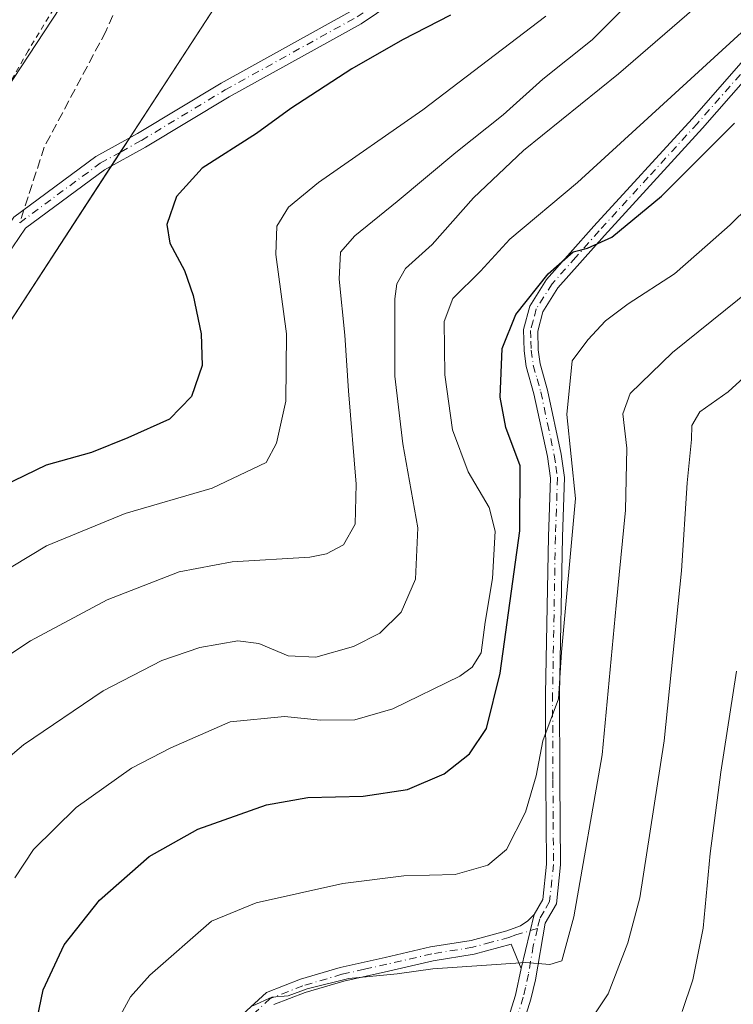
# Model space of a CAD drawing. Units: metres. Extents: x 621336 to 624795, y 4715613 to 4717987.
# Drawn here: x 621955 to 622080, y 4715902 to 4716075 of the extents above; entities that cross this region are included whole.
import ezdxf

# ---------------------------------------------------------------- set-up
doc = ezdxf.new("R2010")
doc.units = ezdxf.units.M
doc.header["$MEASUREMENT"] = 0
for name, pattern in [('DGN Style 2', [1.6480167562047852, 0.988810053722871, -0.6592067024819142]), ('DGN Style 3', [2.307223458686699, 1.648016756204785, -0.6592067024819142]), ('DGN Style 4', [2.6384748266838614, 1.318413404963828, -0.6592067024819142, 0.001648016756204785, -0.6592067024819142])]:
    doc.linetypes.add(name, pattern=pattern)
for name, color, linetype, lineweight in [('Alambrada', 7, 'DGN Style 2', 0), ('Arbolado forestal CxS', 92, 'Continuous', 0), ('Camino Cxs', 7, 'Continuous', 0), ('Camino eje', 30, 'DGN Style 4', 13), ('Comarca', 135, 'Continuous', 13), ('Comarca CxS', 21, 'Continuous', 0), ('Curva de nivel maestra', 30, 'Continuous', 30), ('Curva de nivel normal', 30, 'Continuous', 0), ('Entidad de ámbito territorial', 7, 'Continuous', 0), ('Entidad de ámbito territorial CxS', 92, 'Continuous', 0), ('Instalación de energía eléctrica Cxs', 135, 'Continuous', 0), ('Municipio', 91, 'Continuous', 13), ('Municipio CxS', 4, 'Continuous', 0), ('Núcleo urbano CxS', 7, 'Continuous', 0), ('Senda', 7, 'DGN Style 3', 0), ('Senda no paivmentada conexión', 7, 'DGN Style 3', 0)]:
    doc.layers.add(name, color=color, linetype=linetype, lineweight=lineweight)

msp = doc.modelspace()

# ---------------------------------------------------------------- linework, layer by layer
at = {"layer": 'Alambrada', "color": 7, "linetype": 'DGN Style 2', "lineweight": 0}
msp.add_polyline3d([(622005.6201, 4716163.590100001, 900.116399999999), (621995.5900999998, 4716141.140100001, 893.9187999999995), (621980.3400999998, 4716109.550100001, 886.4397000000026), (621956.0900999998, 4716069.840100001, 882.6880999999995), (621944.2100999998, 4716048.770099999, 882.5329999999959), (621924.2301000003, 4716014.5801, 878.3227000000044), (621904.4401000004, 4715979.4001, 877.7985000000045), (621886.7801000001, 4715948.4301, 877.5368000000017), (621872.1501000002, 4715922.1501, 877.9720999999992), (621867.8000999996, 4715914.0701, 878.1728000000004), (621865.9801000003, 4715910.710100001, 877.531099999993), (621862.5900999998, 4715904.4101, 878.7351000000054), (621828.8201000001, 4715891.2601, 880.9611000000004), (621804.6700999998, 4715856.4301, 883.806700000001), (621789.8901000004, 4715837.440099999, 891.5816999999952), (621776.2801000001, 4715818.4801, 892.6018000000041), (621766.6001000004, 4715787.840100001, 895.7488000000012), (621759.9401000004, 4715768.390100001, 901.5717000000004), (621753.8701, 4715748.8301, 903.5896000000067), (621758.8400999998, 4715739.720100001, 904.1996000000073), (621768.3901000004, 4715714.140100001, 897.8414000000049), (621770.3000999996, 4715708.0001, 897.1598999999987), (621772.7500999998, 4715693.5001, 896.2148000000016)], dxfattribs=at)
at = {"layer": 'Arbolado forestal CxS', "color": 92, "linetype": 'Continuous', "lineweight": 0}
for points in [[(621829.7137000002, 4715870.5362, 876.1154999999999), (621855.9348999998, 4715888.6897, 873.1582999999956), (621885.6394999997, 4715897.426899999, 871.3606000000001), (621903.1089000005, 4715934.1151, 873.9710999999952), (621945.0433, 4715983.037900001, 873.3524999999937), (621943.2940999996, 4716007.495100001, 876.3708000000044), (621992.2125000004, 4716082.624500001, 882.5044999999956), (622007.9369000001, 4716091.361500001, 884.9428000000044), (622034.1473000003, 4716124.5559, 888.0838999999978), (622048.1228999998, 4716157.754100001, 894.2197000000016), (622076.0780999997, 4716213.664899999, 910.1940000000033)], [(622076.0780999997, 4716213.664899999, 910.1940000000033), (622048.1228999998, 4716157.754100001, 894.2197000000016), (622034.1473000003, 4716124.5559, 888.0838999999978), (622007.9369000001, 4716091.361500001, 884.9428000000044), (621992.2125000004, 4716082.624500001, 882.5044999999956), (621943.2940999996, 4716007.495100001, 876.3708000000044), (621945.0433, 4715983.037900001, 873.3524999999937), (621903.1089000005, 4715934.1151, 873.9710999999952), (621885.6394999997, 4715897.426899999, 871.3606000000001), (621855.9348999998, 4715888.6897, 873.1582999999956), (621829.7137000002, 4715870.5362, 876.1154999999999)]]:
    msp.add_polyline3d(points, dxfattribs=at)
at = {"layer": 'Camino Cxs', "color": 7, "linetype": 'Continuous', "lineweight": 0, "extrusion": (-0.02936349926598896, -0.1241394366231256, 0.9918302199397583), "elevation": -602857.0871580669, "flags": 128}
msp.add_lwpolyline([(-480190.9201208591, 4693911.17766561), (-480190.9201208592, 4693901.366192603)], dxfattribs=at)
msp.add_lwpolyline([(-480190.9201208591, 4693911.17766561), (-480190.9201208592, 4693901.366192603)], dxfattribs=at)
at = {"layer": 'Camino Cxs', "color": 7, "linetype": 'Continuous', "lineweight": 0}
for points in [[(622022.9401000004, 4716080.1801, 881.0654999999971), (622014.6501000002, 4716074.590100001, 881.2268000000041), (621991.4101, 4716061.720100001, 877.7792000000045), (621976.7100999998, 4716052.850099999, 879.9495000000024), (621969.5301000001, 4716048.860099999, 880.5730999999943), (621955.6201, 4716038.600099999, 884.056500000006), (621953.3901000004, 4716035.3201, 882.778999999995), (621948.5000999998, 4716026.610099999, 882.6303999999947), (621939.1001000004, 4716011.600099999, 881.2666000000027), (621927.9401000004, 4715991.590100001, 879.3472999999941), (621924.8400999998, 4715986.4801, 879.2274999999937), (621922.1201, 4715982.860099999, 878.5191000000051), (621908.1501000002, 4715969.110099999, 878.6481000000058), (621904.9700999996, 4715965.300100001, 878.4382999999945), (621898.8800999997, 4715955.030099999, 879.9398999999976), (621889.8400999998, 4715939.1801, 877.8882000000013), (621882.2301000003, 4715919.4001, 878.9459999999963), (621878.9200999998, 4715915.610099999, 878.3926999999967), (621876.7600999996, 4715914.170100001, 878.0629000000046), (621873.4801000003, 4715912.880100001, 877.7796999999991), (621866.9801000003, 4715910.9001, 877.5843000000023), (621865.9901000002, 4715910.710100001, 877.5316000000021), (621865.9790000003, 4715910.708000001, 877.5310000000027)], [(622022.9401000004, 4716080.1801, 881.0654999999971), (622014.6501000002, 4716074.590100001, 881.2268000000041), (621991.4101, 4716061.720100001, 877.7792000000045), (621976.7100999998, 4716052.850099999, 879.9495000000024), (621969.5301000001, 4716048.860099999, 880.5730999999943), (621955.6201, 4716038.600099999, 884.056500000006), (621953.3901000004, 4716035.3201, 882.778999999995)], [(621867.8065, 4715914.0821, 878.1759000000021), (621872.5601000005, 4715915.530099999, 877.8684000000068), (621875.4600999998, 4715916.670100001, 877.9848000000056), (621877.0601000005, 4715917.7301, 877.9829000000027), (621879.7901, 4715920.870100001, 878.4336000000039), (621887.3000999996, 4715940.380100001, 877.3825999999973), (621896.4600999998, 4715956.440099999, 877.9787000000069), (621902.6801000005, 4715966.920100001, 877.1226000000024), (621906.0900999998, 4715971.0101, 877.4569000000047), (621920.0100999996, 4715984.710100001, 878.2719999999972), (621922.5201000003, 4715988.050100001, 878.2128999999987), (621925.5201000003, 4715993.0001, 878.5541999999988), (621936.6901000004, 4716013.030099999, 881.9287000000041), (621946.0900999998, 4716028.040100001, 882.6051000000008), (621951.0100999996, 4716036.800100001, 882.4869999999937), (621953.5701000001, 4716040.5701, 883.9762999999948), (621968.0100999996, 4716051.220100001, 882.4127000000008), (621975.3101000005, 4716055.270099999, 882.7026999999945), (621990.0100999996, 4716064.140100001, 879.922000000006), (622013.1901000004, 4716076.9801, 882.2814999999974)], [(621953.5701000001, 4716040.5701, 883.9762999999948), (621968.0100999996, 4716051.220100001, 882.4127000000008), (621975.3101000005, 4716055.270099999, 882.7026999999945), (621990.0100999996, 4716064.140100001, 879.922000000006), (622013.1901000004, 4716076.9801, 882.2814999999974)], [(622039.9200999998, 4715897.7401, 845.1290000000008), (622041.8101000005, 4715903.7301, 844.8378999999987), (622042.8201000001, 4715908.4001, 845.3852999999945), (622045.0601000005, 4715917.870100001, 846.6368999999978), (622046.5800999999, 4715920.5601, 846.2741999999998), (622047.2401000002, 4715926.7501, 847.7780999999959), (622047.1401000004, 4715941.520099999, 847.9471000000049), (622047.0800999999, 4715956.670100001, 848.2641000000004), (622047.5800999999, 4715984.370100001, 853.796100000007), (622047.9501, 4715994.6501, 853.0096999999952), (622047.4001000002, 4715998.450099999, 851.4844000000012), (622045.0401, 4716009.5101, 853.2217999999993), (622043.7001, 4716014.280099999, 850.8105999999971), (622043.3300999999, 4716017.050100001, 851.279800000004), (622043.2200999996, 4716020.770099999, 854.608699999997), (622044.2901, 4716024.9001, 857.8839000000008), (622047.2500999998, 4716029.590100001, 857.7200000000012), (622055.5900999998, 4716038.970100001, 858.9480999999943), (622072.8701, 4716057.870100001, 857.1757999999973), (622088.0000999998, 4716075.120100001, 860.9949000000053)], [(622045.0601000005, 4715917.870100001, 846.6368999999978), (622046.5800999999, 4715920.5601, 846.2741999999998), (622047.2401000002, 4715926.7501, 847.7780999999959), (622047.1401000004, 4715941.520099999, 847.9471000000049), (622047.0800999999, 4715956.670100001, 848.2641000000004), (622047.5800999999, 4715984.370100001, 853.796100000007), (622047.9501, 4715994.6501, 853.0096999999952), (622047.4001000002, 4715998.450099999, 851.4844000000012), (622045.0401, 4716009.5101, 853.2217999999993), (622043.7001, 4716014.280099999, 850.8105999999971), (622043.3300999999, 4716017.050100001, 851.279800000004), (622043.2200999996, 4716020.770099999, 854.608699999997), (622044.2901, 4716024.9001, 857.8839000000008), (622047.2500999998, 4716029.590100001, 857.7200000000012), (622055.5900999998, 4716038.970100001, 858.9480999999943), (622072.8701, 4716057.870100001, 857.1757999999973), (622088.0000999998, 4716075.120100001, 860.9949000000053)], [(622089.8201000001, 4716073.440099999, 862.2727000000014), (622074.7100999998, 4716056.220100001, 857.2277999999933), (622057.4301000005, 4716037.3101, 857.0261000000029), (622049.2301000003, 4716028.100099999, 855.5945000000065), (622046.5900999998, 4716023.9101, 854.922000000006), (622045.7001, 4716020.4901, 852.6886999999989), (622045.8000999996, 4716017.2501, 849.4934000000068), (622046.1300999997, 4716014.780099999, 848.9680999999982), (622047.4401000004, 4716010.100099999, 850.3929999999965), (622049.8400999998, 4715998.890100001, 852.6438000000053), (622050.4301000005, 4715994.780099999, 853.5138000000006), (622050.0500999996, 4715984.300100001, 854.1347999999998), (622049.5500999996, 4715956.6501, 849.3144999999931), (622049.6101000002, 4715941.530099999, 848.1022999999988), (622049.7200999996, 4715926.630100001, 848.7007000000013), (622048.9901000002, 4715919.790100001, 847.1441999999952), (622047.0401, 4715916.350099999, 847.5206999999937), (622045.3101000005, 4715906.4001, 844.5334000000003), (622044.5100999996, 4715902.9901, 842.7112999999954), (622042.5000999998, 4715896.610099999, 845.2562000000034)], [(622089.8201000001, 4716073.440099999, 862.2727000000014), (622074.7100999998, 4716056.220100001, 857.2277999999933), (622057.4301000005, 4716037.3101, 857.0261000000029), (622049.2301000003, 4716028.100099999, 855.5945000000065), (622046.5900999998, 4716023.9101, 854.922000000006), (622045.7001, 4716020.4901, 852.6886999999989), (622045.8000999996, 4716017.2501, 849.4934000000068), (622046.1300999997, 4716014.780099999, 848.9680999999982), (622047.4401000004, 4716010.100099999, 850.3929999999965), (622049.8400999998, 4715998.890100001, 852.6438000000053), (622050.4301000005, 4715994.780099999, 853.5138000000006), (622050.0500999996, 4715984.300100001, 854.1347999999998), (622049.5500999996, 4715956.6501, 849.3144999999931), (622049.6101000002, 4715941.530099999, 848.1022999999988), (622049.7200999996, 4715926.630100001, 848.7007000000013), (622048.9901000002, 4715919.790100001, 847.1441999999952), (622047.0401, 4715916.350099999, 847.5206999999937), (622045.3101000005, 4715906.4001, 844.5334000000003), (622044.5100999996, 4715902.9901, 842.7112999999954), (622042.5000999998, 4715896.610099999, 845.2562000000034)], [(621993.8201000001, 4715900.350099999, 848.7897999999988), (621997.9901000002, 4715904.200099999, 848.8018000000012), (622004.0000999998, 4715906.540100001, 849.9710999999952), (622010.9700999996, 4715908.5801, 850.4760999999999), (622018.9001000002, 4715910.350099999, 847.1478000000062), (622026.8300999999, 4715912.190099999, 847.5604000000021), (622034.0100999996, 4715913.350099999, 850.196299999996), (622040.2701000003, 4715915.030099999, 846.915599999993), (622042.6501000002, 4715915.9301, 845.5865000000049), (622043.9700999996, 4715916.790100001, 846.1003999999957), (622045.0601000005, 4715917.870100001, 846.6368999999978), (622042.8201000001, 4715908.4001, 845.3852999999945), (622041.0301000001, 4715912.670100001, 846.2308000000049), (622034.5301000001, 4715910.9301, 849.3095999999933), (622027.3101000005, 4715909.7601, 848.1223000000028), (622019.4501, 4715907.940099999, 847.7532000000066), (622011.5900999998, 4715906.1801, 849.7557999999991), (622004.8000999996, 4715904.190099999, 850.0907000000008), (621999.3201000001, 4715902.0601, 849.3806999999942)], [(621993.8201000001, 4715900.350099999, 848.7897999999988), (621997.9901000002, 4715904.200099999, 848.8018000000012), (622004.0000999998, 4715906.540100001, 849.9710999999952), (622010.9700999996, 4715908.5801, 850.4760999999999), (622018.9001000002, 4715910.350099999, 847.1478000000062), (622026.8300999999, 4715912.190099999, 847.5604000000021), (622034.0100999996, 4715913.350099999, 850.196299999996), (622040.2701000003, 4715915.030099999, 846.915599999993), (622042.6501000002, 4715915.9301, 845.5865000000049), (622043.9700999996, 4715916.790100001, 846.1003999999957), (622045.0601000005, 4715917.870100001, 846.6368999999978)], [(622042.8201000001, 4715908.4001, 845.3852999999945), (622041.0301000001, 4715912.670100001, 846.2308000000049), (622034.5301000001, 4715910.9301, 849.3095999999933), (622027.3101000005, 4715909.7601, 848.1223000000028), (622019.4501, 4715907.940099999, 847.7532000000066), (622011.5900999998, 4715906.1801, 849.7557999999991), (622004.8000999996, 4715904.190099999, 850.0907000000008), (621999.3201000001, 4715902.0601, 849.3806999999942)], [(622045.4801000003, 4715818.970100001, 804.1570000000065), (622042.7500999998, 4715823.090100001, 812.8022999999957), (622034.1700999998, 4715831.030099999, 817.070200000002), (622031.4200999998, 4715835.100099999, 819.5754000000015), (622028.5301000001, 4715841.020099999, 822.7704999999987), (622025.3701, 4715848.920100001, 824.7685000000056), (622020.2500999998, 4715861.190099999, 829.903999999995), (622019.5601000005, 4715868.700099999, 835.349000000002), (622019.8800999997, 4715873.190099999, 838.0002999999998), (622021.3300999999, 4715877.040100001, 841.0130999999965), (622025.5000999998, 4715881.8201, 837.616399999999), (622028.9501, 4715884.4901, 837.7746000000043), (622033.6401000004, 4715888.950099999, 842.0184000000008), (622037.8701, 4715894.1601, 842.439400000003), (622039.9200999998, 4715897.7401, 845.1290000000008), (622041.8101000005, 4715903.7301, 844.8378999999987), (622042.8201000001, 4715908.4001, 845.3852999999945)]]:
    msp.add_polyline3d(points, dxfattribs=at)
at = {"layer": 'Camino eje', "color": 30, "linetype": 'DGN Style 4', "lineweight": 13}
for points in [[(621954.5950999996, 4716039.585100001, 883.7562999999938), (621968.7701000003, 4716050.040100001, 881.3695000000008), (621972.4200999998, 4716052.065099999, 883.0828000000038), (621976.0100999996, 4716054.0601, 881.309500000003), (621990.7100999998, 4716062.9301, 878.3420000000042), (622013.9200999998, 4716075.7851, 881.6190999999964), (622017.9501, 4716078.505100001, 881.3975999999967), (622022.0950999996, 4716081.300100001, 882.2477999999975), (622025.8350999998, 4716084.4551, 881.7835000000051), (622029.4250999996, 4716087.9801, 882.3687000000064), (622032.9451000001, 4716091.440099999, 883.2549), (622037.0100999996, 4716095.975099999, 885.5384999999952), (622041.0301000001, 4716100.4551, 883.0581999999995), (622050.8450999996, 4716112.265100001, 887.984700000001), (622057.8651000002, 4716119.515100001, 886.624100000001), (622076.3651000002, 4716136.2501, 889.0359000000027), (622080.0450999998, 4716139.550100001, 889.713499999998), (622083.7451, 4716142.8651, 891.3080000000045), (622087.2801000001, 4716146.2751, 889.4663), (622088.9517000001, 4716147.816099999, 889.3217000000004)], [(622081.3450999996, 4716065.655099999, 859.3022000000057), (622073.7901, 4716057.045100001, 856.9170000000014), (622065.1501000002, 4716047.590100001, 860.6018000000041), (622056.5100999996, 4716038.140100001, 857.7862000000023), (622052.4101, 4716033.5351, 860.8966999999976), (622048.2401000002, 4716028.845100001, 856.5518000000012), (622045.4401000004, 4716024.405099999, 856.296100000007), (622044.9051000001, 4716022.340100001, 855.1010999999999), (622044.4600999998, 4716020.630100001, 853.6521999999969), (622044.5151000004, 4716018.770099999, 851.7353000000004), (622044.5651000004, 4716017.1501, 850.3843000000053), (622044.9151, 4716014.530099999, 849.8839000000008), (622045.5850999998, 4716012.145099999, 849.5742000000029), (622046.2401000002, 4716009.8051, 851.7976000000054), (622047.4200999998, 4716004.2751, 854.825100000002), (622048.6201, 4715998.670100001, 852.0283000000054), (622048.8951000003, 4715996.770099999, 851.732600000003), (622049.1901000004, 4715994.715100001, 853.251099999994), (622048.8151000004, 4715984.335100001, 853.960699999996), (622048.3151000004, 4715956.6601, 848.3515999999945), (622048.3750999998, 4715941.5251, 847.7660999999936), (622048.4250999996, 4715934.140100001, 848.3353000000062), (622048.4801000003, 4715926.690099999, 848.0715000000055), (622047.7851, 4715920.175100001, 846.2639000000055), (622046.8101000005, 4715918.4551, 847.0550999999978), (622046.0500999996, 4715917.110099999, 847.0782000000036), (622045.6535, 4715915.433700001, 846.900999999998)], [(622045.6535, 4715915.433700001, 846.900999999998), (622041.8400999998, 4715914.300100001, 846.0317000000069), (622040.6501000002, 4715913.850099999, 846.5019999999931), (622037.5201000003, 4715913.0101, 847.1546999999991), (622034.2701000003, 4715912.140100001, 849.5745000000024), (622027.0701000001, 4715910.975099999, 847.8462000000001), (622019.1750999996, 4715909.145099999, 847.422399999996), (622015.2451, 4715908.265100001, 848.3628000000026), (622011.2801000001, 4715907.380100001, 849.5035000000062), (622004.4001000002, 4715905.3651, 850.0075999999973), (621998.6551000001, 4715903.130100001, 848.8505000000005), (621994.7251000004, 4715899.5001, 848.8956000000036)], [(622045.6535, 4715915.433700001, 846.900999999998), (622044.9301000005, 4715912.3751, 846.6683000000049), (622044.0651000004, 4715907.4001, 845.2176999999939), (622043.5601000005, 4715905.065099999, 844.2321999999986), (622043.1601, 4715903.360099999, 843.7657999999938), (622041.2100999998, 4715897.175100001, 845.2494000000006)]]:
    msp.add_polyline3d(points, dxfattribs=at)
at = {"layer": 'Comarca', "color": 135, "linetype": 'Continuous', "lineweight": 13, "flags": 128}
msp.add_lwpolyline([(622042.0410000016, 4716220.641000002), (622027.0230000009, 4716197.762000001), (622010.816, 4716169.774000002), (622005.024000001, 4716158.359999999), (622002.9210000013, 4716153.154000001), (621998.6660000016, 4716142.612000001), (621985.833000001, 4716118.366000001), (621975.2640000017, 4716099.295000001), (621971.2530000008, 4716092.057000001), (621949.2820000004, 4716058.637000001), (621930.4660000018, 4716026.918999999), (621912.2920000004, 4716002.465000001), (621902.8620000001, 4715987.941999998), (621886.6340000001, 4715961.226000001), (621866.5550000003, 4715928.853000003), (621852.125, 4715908.909), (621843.9120000015, 4715897.712), (621833.0710000021, 4715883.931000002)], dxfattribs=at)
msp.add_lwpolyline([(622042.0410000016, 4716220.641000002), (622027.0230000009, 4716197.762000001), (622010.816, 4716169.774000002), (622005.024000001, 4716158.359999999), (622002.9210000013, 4716153.154000001), (621998.6660000016, 4716142.612000001), (621985.833000001, 4716118.366000001), (621975.2640000017, 4716099.295000001), (621971.2530000008, 4716092.057000001), (621949.2820000004, 4716058.637000001), (621930.4660000018, 4716026.918999999), (621912.2920000004, 4716002.465000001), (621902.8620000001, 4715987.941999998), (621886.6340000001, 4715961.226000001), (621866.5550000003, 4715928.853000003), (621852.125, 4715908.909), (621843.9120000015, 4715897.712), (621833.0710000021, 4715883.931000002)], dxfattribs=at)
at = {"layer": 'Comarca CxS', "color": 21, "linetype": 'Continuous', "lineweight": 0, "flags": 128}
for points in [[(622042.0410000009, 4716220.641000001), (622027.0230000003, 4716197.762), (622010.8159999994, 4716169.774000001), (622005.0240000006, 4716158.359999998), (622002.9210000008, 4716153.154), (621998.6660000011, 4716142.612000001), (621985.8330000003, 4716118.365999999), (621975.2640000011, 4716099.295), (621971.2530000003, 4716092.057), (621949.2819999997, 4716058.637), (621930.465999999, 4716026.919), (621912.2919999998, 4716002.465), (621902.8619999995, 4715987.942), (621886.6339999996, 4715961.226), (621866.5549999997, 4715928.853000001), (621852.1249999994, 4715908.908999999), (621843.9119999988, 4715897.711999999), (621833.0710000016, 4715883.931000001)], [(621833.0710000016, 4715883.931000001), (621843.9119999988, 4715897.711999999), (621852.1249999994, 4715908.908999999), (621866.5549999997, 4715928.853000001), (621886.6339999996, 4715961.226), (621902.8619999995, 4715987.942), (621912.2919999998, 4716002.465), (621930.465999999, 4716026.919), (621949.2819999997, 4716058.637), (621971.2530000003, 4716092.057), (621975.2640000011, 4716099.295), (621985.8330000003, 4716118.365999999), (621998.6660000011, 4716142.612000001), (622002.9210000008, 4716153.154), (622005.0240000006, 4716158.359999998), (622010.8159999994, 4716169.774000001), (622027.0230000003, 4716197.762), (622042.0410000009, 4716220.641000001)]]:
    msp.add_lwpolyline(points, dxfattribs=at)
at = {"layer": 'Curva de nivel maestra', "color": 30, "linetype": 'Continuous', "lineweight": 30, "flags": 128}
for points, elevation in [([(622030.3899999997, 4716076.100099999), (622021.9500000002, 4716071.7601), (622013.0300000003, 4716066.620100001), (622002.2599999999, 4716059.6501), (621996.2199999997, 4716055.280099999), (621986.7100000001, 4716049.190099999), (621982.1799999997, 4716044.220100001), (621980.5, 4716039.290100001), (621981.0199999996, 4716035.9801), (621983.5800000001, 4716031.1801), (621985.0800000001, 4716026.770099999), (621986.5099999999, 4716020.020099999), (621986.6699999999, 4716014.440099999), (621984.8300000001, 4716009.030099999), (621980.9600000001, 4716005.040100001), (621973.6100000005, 4716001.7501), (621967.2000000002, 4715999.1601), (621959.25, 4715996.920100001), (621943.8399999999, 4715989.5001)], 875), ([(621956.9699999997, 4715896.170100001), (621958.7400000002, 4715904.6601), (621962.4100000003, 4715912.5801), (621968.6399999997, 4715920.4001), (621977.3700000001, 4715928.090100001), (621985.9299999997, 4715932.9101), (621998.0300000003, 4715937.1801), (622005.2699999996, 4715938.5001), (622015.0300000003, 4715938.720100001), (622022.79, 4715939.880100001), (622029.2199999997, 4715942.670100001), (622033.7300000006, 4715946.1601), (622036.7100000001, 4715950.640100001), (622039.1200000001, 4715960.3201), (622042.5800000001, 4715985.390100001), (622042.6399999997, 4715996.8201), (622040.0800000001, 4716003.5601), (622039.1100000005, 4716008.920100001), (622039.4699999997, 4716017.4801), (622041.8399999999, 4716023.440099999), (622047.5300000003, 4716030.5701), (622051.9500000002, 4716034.450099999), (622054.4500000002, 4716035.0801), (622058.7100000001, 4716037.050100001), (622067.4900000002, 4716044.2301), (622080.2999999998, 4716057.090100001)], 850)]:
    msp.add_lwpolyline(points, dxfattribs=dict(at, elevation=elevation))
at = {"layer": 'Curva de nivel normal', "color": 30, "linetype": 'Continuous', "lineweight": 0, "flags": 128}
for points, elevation in [([(621946.0999999996, 4715959.1801), (621956.5, 4715966.0601), (621969.9600000001, 4715973.220100001), (621982.6200000001, 4715978.1801), (621991.9500000002, 4715979.9101), (622005.5999999996, 4715980.780099999), (622008.5300000003, 4715981.3101), (622011.5199999996, 4715982.940099999), (622013.5800000001, 4715986.5701), (622013.7999999998, 4715993.620100001), (622012.4199999999, 4716009.9901), (622011.7800000003, 4716019.780099999), (622010.7599999999, 4716029.630100001), (622011.04, 4716034.380100001), (622013.5099999999, 4716037.300100001), (622020.9699999997, 4716043.300100001), (622031.29, 4716051.950099999), (622039.5999999996, 4716058.5701), (622046.6200000001, 4716064.8201), (622055.2800000003, 4716071.7401), (622062.9400000004, 4716079.470100001)], 865), ([(622074.4800000006, 4716078.390100001), (622059.8899999997, 4716065.780099999), (622043.2000000002, 4716052.300100001), (622034.3899999997, 4716043.960100001), (622027.1399999997, 4716035.770099999), (622022.4299999997, 4716031.5101), (622020.9199999999, 4716028.850099999), (622020.5499999998, 4716026.190099999), (622020.5800000001, 4716012.5601), (622021.9900000002, 4716000.6801), (622024.6299999999, 4715985.890100001), (622024.2300000006, 4715976.890100001), (622021.7100000001, 4715971.0701), (622017.9500000002, 4715967.390100001), (622013.2800000003, 4715965.0101), (622006.6600000003, 4715963.1801), (622001.79, 4715963.4001), (621996.6600000003, 4715965.540100001), (621992.9500000002, 4715966.0601), (621986.2800000003, 4715964.840100001), (621979.6200000001, 4715962.600099999), (621969.29, 4715957.220100001), (621955.2699999996, 4715947.770099999), (621945.9600000001, 4715939.9001)], 860), ([(621897.4000000004, 4715898.7401), (621900.29, 4715903.6601), (621906.0199999996, 4715919.780099999), (621917.6200000001, 4715947.6601), (621922.2599999999, 4715955.8101), (621928.6299999999, 4715962.6501), (621938.3799999999, 4715970.120100001), (621959.3300000001, 4715982.7301), (621973.1600000003, 4715988.420100001), (621988.4299999997, 4715992.870100001), (621997.9500000002, 4715997.420100001), (621999.7699999996, 4716000.8301), (622001.4100000003, 4716008.190099999), (622001.5199999996, 4716020.030099999), (621999.6299999999, 4716034.0001), (621999.8099999996, 4716038.970100001), (622001.8600000005, 4716042.300100001), (622007.1500000004, 4716046.630100001), (622025.4900000002, 4716059.440099999), (622047.1399999997, 4716075.890100001)], 870), ([(622082.2199999997, 4716073.670100001), (622052.6900000004, 4716046.630100001), (622040.7800000003, 4716036.690099999), (622035.6200000001, 4716031.050100001), (622030.7999999998, 4716026.2601), (622029.2400000002, 4716022.2301), (622029.3799999999, 4716012.8301), (622030.6900000004, 4716003.170100001), (622033.4800000006, 4715995.7601), (622037.1699999999, 4715989.460100001), (622038.2199999997, 4715985.300100001), (622037.7400000002, 4715977.020099999), (622036.4800000006, 4715969.3201), (622035.7400000002, 4715963.940099999), (622034.2000000002, 4715961.380100001), (622031.9800000006, 4715959.840100001), (622020.2199999997, 4715954.0601), (622013.54, 4715952.130100001), (622007.4800000006, 4715952.100099999), (622001.1600000003, 4715952.720100001), (621991.6200000001, 4715951.800100001), (621981.1900000004, 4715947.200099999), (621974.2300000006, 4715943.620100001), (621964.5499999998, 4715936.700099999), (621957, 4715929.3301), (621953.7199999997, 4715924.3201)], 855), ([(621971.9800000006, 4715899.550100001), (621974.0800000001, 4715903.420100001), (621977.4900000002, 4715907.200099999), (621988.3499999996, 4715916.710100001), (621996.1600000003, 4715919.9301), (622011.4400000004, 4715923.360099999), (622022.1600000003, 4715924.690099999), (622031.2000000002, 4715924.960100001), (622036.9400000004, 4715926.5801), (622040.2000000002, 4715929.340100001), (622043.5800000001, 4715935.9001), (622045.4500000002, 4715942.270099999), (622046.5999999996, 4715948.420100001), (622049.3399999999, 4715955.850099999), (622049.8799999999, 4715964.0701), (622052.3499999996, 4715991.050100001), (622050.8399999999, 4716005.850099999), (622051.7400000002, 4716015.3101), (622054.5, 4716018.970100001), (622057.6200000001, 4716022.3101), (622061.5999999996, 4716025.3101), (622069.7599999999, 4716030.5701), (622075.5899999999, 4716035.6801), (622079.5300000003, 4716039.2301), (622086.1100000005, 4716045.6801)], 845), ([(622083.25, 4716027.880100001), (622069.4199999999, 4716016.7401), (622061.9400000004, 4716009.540100001), (622060.6600000003, 4716005.970100001), (622061.3700000001, 4715999.9101), (622061.1500000004, 4715989.040100001), (622059.5199999996, 4715972.2501), (622057.0599999996, 4715945.9801), (622052.0499999998, 4715917.4801), (622049.9400000004, 4715909.770099999), (622047.8499999996, 4715909.130100001), (622043.54, 4715909.4301), (622027.2800000003, 4715908.360099999), (622021, 4715907.4901), (622012.5099999999, 4715906.630100001), (622005.1500000004, 4715904.8201), (622001.7999999998, 4715903.5801), (621998.9400000004, 4715903.370100001), (621995.5999999996, 4715901.8101)], 840), ([(622054.79, 4715899.030099999), (622058.0999999996, 4715903.940099999), (622061.5800000001, 4715912.9001), (622063.6500000004, 4715920.840100001), (622067.9600000001, 4715948.460100001), (622071.0099999999, 4715978.360099999), (622072.0099999999, 4715993.8301), (622072.7400000002, 4716001.440099999), (622072.79, 4716003.890100001), (622074.1900000004, 4716006.300100001), (622079.1699999999, 4716009.860099999), (622088.7999999998, 4716018.640100001)], 835), ([(622080.6600000003, 4715960.710100001), (622077.9000000004, 4715942.940099999), (622076.04, 4715928.610099999), (622074.7999999998, 4715915.5001), (622073.0099999999, 4715906.4001), (622071.0899999999, 4715900.850099999)], 830)]:
    msp.add_lwpolyline(points, dxfattribs=dict(at, elevation=elevation))
at = {"layer": 'Entidad de ámbito territorial', "color": 7, "linetype": 'Continuous', "lineweight": 0, "flags": 128}
msp.add_lwpolyline([(622042.0410000016, 4716220.641000002), (622027.0230000009, 4716197.762000001), (622010.816, 4716169.774000002), (622005.024000001, 4716158.359999999), (622002.9210000013, 4716153.154000001), (621998.6660000016, 4716142.612000001), (621985.833000001, 4716118.366000001), (621975.2640000017, 4716099.295000001), (621971.2530000008, 4716092.057000001), (621949.2820000004, 4716058.637000001), (621930.4660000018, 4716026.918999999), (621912.2920000004, 4716002.465000001), (621902.8620000001, 4715987.941999998), (621886.6340000001, 4715961.226000001), (621866.5550000003, 4715928.853000003), (621852.125, 4715908.909), (621843.9120000015, 4715897.712), (621833.0710000021, 4715883.931000002)], dxfattribs=at)
at = {"layer": 'Entidad de ámbito territorial CxS', "color": 92, "linetype": 'Continuous', "lineweight": 0, "flags": 128}
msp.add_lwpolyline([(622042.0410000009, 4716220.641000001), (622027.0230000003, 4716197.762), (622010.8159999994, 4716169.774000001), (622005.0240000006, 4716158.359999998), (622002.9210000008, 4716153.154), (621998.6660000011, 4716142.612000001), (621985.8330000003, 4716118.365999999), (621975.2640000011, 4716099.295), (621971.2530000003, 4716092.057), (621949.2819999997, 4716058.637), (621930.465999999, 4716026.919), (621912.2919999998, 4716002.465), (621902.8619999995, 4715987.942), (621886.6339999996, 4715961.226), (621866.5549999997, 4715928.853000001), (621852.1249999994, 4715908.908999999), (621843.9119999988, 4715897.711999999), (621833.0710000016, 4715883.931000001)], dxfattribs=at)
at = {"layer": 'Instalación de energía eléctrica Cxs', "color": 135, "linetype": 'Continuous', "lineweight": 0, "extrusion": (-0.0702980065424602, -0.1079616511944024, 0.9916665125673724), "elevation": -552000.4775012796, "flags": 128}
msp.add_lwpolyline([(-2052138.80293514, 4255824.710839772), (-2052138.80293514, 4255821.693718008)], dxfattribs=at)
at = {"layer": 'Instalación de energía eléctrica Cxs', "color": 135, "linetype": 'Continuous', "lineweight": 0, "extrusion": (-0.2617425347490835, -0.4019984175210972, 0.8774326856310166), "elevation": -2057867.208604276, "flags": 128}
msp.add_lwpolyline([(-2052032.478272064, 3765944.999898748), (-2052032.478272064, 3765941.591933899)], dxfattribs=at)
at = {"layer": 'Instalación de energía eléctrica Cxs', "color": 135, "linetype": 'Continuous', "lineweight": 0}
for points in [[(622311.7394000003, 4716570.576400001, 916.1870999999956), (622314.1288999999, 4716567.124100001, 916.826199999996), (622324.1717999997, 4716552.615300001, 912.6989999999934), (622311.9424999999, 4716533.3969, 918.5108000000038), (622287.4839000005, 4716494.9593, 923.5005999999995), (622266.5164999999, 4716454.7731, 928.345300000001), (622259.5290999999, 4716409.344500001, 927.0178000000016), (622254.2861000003, 4716391.874700001, 935.0562999999967), (622229.8293000003, 4716349.9441, 935.9309999999969), (622203.6187000005, 4716339.457900001, 941.5028000000021), (622170.4249, 4716320.2391, 938.5525000000052), (622162.7435, 4716318.799699999, 942.2547999999952), (622142.4698999999, 4716315.000499999, 936.5587999999989), (622132.3229, 4716304.127900001, 935.6419000000025), (622118.0083, 4716288.789899999, 937.3200999999973), (622100.5389, 4716266.077099999, 928.1659000000074), (622100.5390999997, 4716236.3771, 929.2333999999975), (622076.0780999997, 4716213.664899999, 919.5072999999975), (622048.1228999998, 4716157.754100001, 903.2796999999991), (622034.1473000003, 4716124.5559, 896.4952000000048), (622007.9369000001, 4716091.361500001, 893.251900000003), (621992.2125000004, 4716082.624500001, 890.6680000000052), (621973.8875000002, 4716054.480799999, 883.4379000000046)], [(622076.0780999997, 4716213.664899999, 919.5072999999975), (622048.1228999998, 4716157.754100001, 903.2796999999991), (622034.1473000003, 4716124.5559, 896.4952000000048), (622007.9369000001, 4716091.361500001, 893.251900000003), (621992.2125000004, 4716082.624500001, 890.6680000000052), (621943.2940999996, 4716007.495100001, 877.6055000000052), (621945.0433, 4715983.037900001, 883.0515000000015), (621903.1089000005, 4715934.1151, 881.9600999999967), (621885.6394999997, 4715897.426899999, 881.1931999999942), (621855.9348999998, 4715888.6897, 879.2718000000023), (621829.7137000002, 4715870.5362, 884.9483999999939)], [(621970.6233000001, 4716049.467599999, 881.4143999999943), (621943.2940999996, 4716007.495100001, 877.6055000000052), (621945.0433, 4715983.037900001, 883.0515000000015), (621903.1089000005, 4715934.1151, 881.9600999999967), (621885.6394999997, 4715897.426899999, 881.1931999999942), (621855.9348999998, 4715888.6897, 879.2718000000023), (621829.7137000002, 4715870.5362, 884.9483999999939), (621794.9869999997, 4715843.747099999, 898.5369000000064), (621794.3855, 4715843.216, 898.2691000000051)]]:
    msp.add_polyline3d(points, dxfattribs=at)
at = {"layer": 'Municipio', "color": 91, "linetype": 'Continuous', "lineweight": 13, "flags": 128}
msp.add_lwpolyline([(622042.0410000016, 4716220.641000002), (622027.0230000009, 4716197.762000001), (622010.816, 4716169.774000002), (622005.024000001, 4716158.359999999), (622002.9210000013, 4716153.154000001), (621998.6660000016, 4716142.612000001), (621985.833000001, 4716118.366000001), (621975.2640000017, 4716099.295000001), (621971.2530000008, 4716092.057000001), (621949.2820000004, 4716058.637000001), (621930.4660000018, 4716026.918999999), (621912.2920000004, 4716002.465000001), (621902.8620000001, 4715987.941999998), (621886.6340000001, 4715961.226000001), (621866.5550000003, 4715928.853000003), (621852.125, 4715908.909), (621843.9120000015, 4715897.712), (621833.0710000021, 4715883.931000002)], dxfattribs=at)
msp.add_lwpolyline([(622042.0410000016, 4716220.641000002), (622027.0230000009, 4716197.762000001), (622010.816, 4716169.774000002), (622005.024000001, 4716158.359999999), (622002.9210000013, 4716153.154000001), (621998.6660000016, 4716142.612000001), (621985.833000001, 4716118.366000001), (621975.2640000017, 4716099.295000001), (621971.2530000008, 4716092.057000001), (621949.2820000004, 4716058.637000001), (621930.4660000018, 4716026.918999999), (621912.2920000004, 4716002.465000001), (621902.8620000001, 4715987.941999998), (621886.6340000001, 4715961.226000001), (621866.5550000003, 4715928.853000003), (621852.125, 4715908.909), (621843.9120000015, 4715897.712), (621833.0710000021, 4715883.931000002)], dxfattribs=at)
at = {"layer": 'Municipio CxS', "color": 4, "linetype": 'Continuous', "lineweight": 0, "flags": 128}
for points in [[(622042.0410000009, 4716220.641000001), (622027.0230000003, 4716197.762), (622010.8159999994, 4716169.774000001), (622005.0240000006, 4716158.359999998), (622002.9210000008, 4716153.154), (621998.6660000011, 4716142.612000001), (621985.8330000003, 4716118.365999999), (621975.2640000011, 4716099.295), (621971.2530000003, 4716092.057), (621949.2819999997, 4716058.637), (621930.465999999, 4716026.919), (621912.2919999998, 4716002.465), (621902.8619999995, 4715987.942), (621886.6339999996, 4715961.226), (621866.5549999997, 4715928.853000001), (621852.1249999994, 4715908.908999999), (621843.9119999988, 4715897.711999999), (621833.0710000016, 4715883.931000001)], [(621833.0710000016, 4715883.931000001), (621843.9119999988, 4715897.711999999), (621852.1249999994, 4715908.908999999), (621866.5549999997, 4715928.853000001), (621886.6339999996, 4715961.226), (621902.8619999995, 4715987.942), (621912.2919999998, 4716002.465), (621930.465999999, 4716026.919), (621949.2819999997, 4716058.637), (621971.2530000003, 4716092.057), (621975.2640000011, 4716099.295), (621985.8330000003, 4716118.365999999), (621998.6660000011, 4716142.612000001), (622002.9210000008, 4716153.154), (622005.0240000006, 4716158.359999998), (622010.8159999994, 4716169.774000001), (622027.0230000003, 4716197.762), (622042.0410000009, 4716220.641000001)]]:
    msp.add_lwpolyline(points, dxfattribs=at)
at = {"layer": 'Núcleo urbano CxS', "color": 7, "linetype": 'Continuous', "lineweight": 0}
msp.add_polyline3d([(622076.0780999997, 4716213.664899999, 910.1940000000033), (622048.1228999998, 4716157.754100001, 894.2197000000016), (622034.1473000003, 4716124.5559, 888.0838999999978), (622007.9369000001, 4716091.361500001, 884.9428000000044), (621992.2125000004, 4716082.624500001, 882.5044999999956), (621943.2940999996, 4716007.495100001, 876.3708000000044), (621945.0433, 4715983.037900001, 873.3524999999937), (621903.1089000005, 4715934.1151, 873.9710999999952), (621885.6394999997, 4715897.426899999, 871.3606000000001), (621855.9348999998, 4715888.6897, 873.1582999999956), (621829.7137000002, 4715870.5362, 876.1154999999999)], dxfattribs=at)
msp.add_polyline3d([(622076.0780999997, 4716213.664899999, 910.1940000000033), (622048.1228999998, 4716157.754100001, 894.2197000000016), (622034.1473000003, 4716124.5559, 888.0838999999978), (622007.9369000001, 4716091.361500001, 884.9428000000044), (621992.2125000004, 4716082.624500001, 882.5044999999956), (621943.2940999996, 4716007.495100001, 876.3708000000044), (621945.0433, 4715983.037900001, 873.3524999999937), (621903.1089000005, 4715934.1151, 873.9710999999952), (621885.6394999997, 4715897.426899999, 871.3606000000001), (621855.9348999998, 4715888.6897, 873.1582999999956), (621829.7137000002, 4715870.5362, 876.1154999999999)], dxfattribs=at)
at = {"layer": 'Senda', "color": 7, "linetype": 'DGN Style 3', "lineweight": 0}
msp.add_polyline3d([(621974.5800999999, 4716084.540100001, 883.6753000000026), (621969.7500999998, 4716073.2301, 882.414499999999), (621958.9200999998, 4716052.890100001, 882.1720999999961), (621955.3394999999, 4716041.8751, 884.621499999994)], dxfattribs=at)
at = {"layer": 'Senda no paivmentada conexión', "color": 7, "linetype": 'DGN Style 3', "lineweight": 0, "extrusion": (-0.1045347028084788, -0.3215804261951341, 0.9410943233262535), "elevation": -1580770.160451594, "flags": 128}
msp.add_lwpolyline([(-866439.2446320984, 4402082.340185347), (-866439.2446320984, 4402079.781513349)], dxfattribs=at)

doc.saveas('drawing.dxf')
